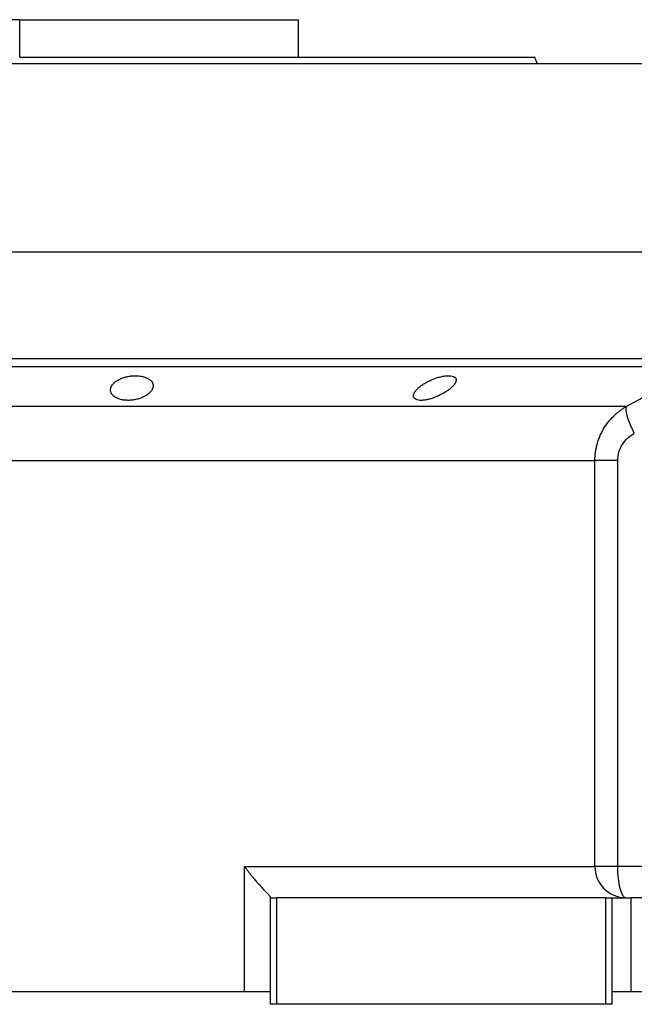
# Model space of a CAD drawing. Units: millimetres. Extents: x 270 to 2443, y 296 to 1594.
# Drawn here: x 2282 to 2380, y 855 to 1012 of the extents above; entities that cross this region are included whole.
import ezdxf

# ---------------------------------------------------------------- set-up
doc = ezdxf.new("R2010")
doc.units = ezdxf.units.MM

msp = doc.modelspace()

# ---------------------------------------------------------------- linework, layer by layer
at = {"color": 7, "linetype": 'Continuous', "lineweight": 25}
for p, q in [((2281.95, 1011.51), (2237.5, 1011.51)), ((2281.95, 1005.51), (2281.95, 1011.51)), ((2281.95, 1011.51), (2326.4, 1011.51)), ((2326.4, 1005.51), (2326.4, 1011.51)), ((2364.5, 1004.51), (2364.13, 1005.52)), ((2170.95, 1004.51), (2392.95, 1004.51)), ((2364.5, 1004.51), (2364.5, 1004.52)), ((2170.95, 974.51), (2392.95, 974.51)), ((2170.95, 957.51), (2392.95, 957.51)), ((2185.09, 949.89), (2378.8, 949.89)), ((2190.2, 941.23), (2373.7, 941.23)), ((2373.7, 876.51), (2373.7, 941.23)), ((2377.34, 876.51), (2377.34, 941.23)), ((2317.79, 876.51), (2373.7, 876.51)), ((2317.79, 856.51), (2317.79, 876.51)), ((2377.34, 876.51), (2373.7, 876.51)), ((2392.95, 876.51), (2377.34, 876.51)), ((2321.95, 871.51), (2321.95, 871.58)), ((2321.95, 854.51), (2321.95, 871.51)), ((2321.95, 871.51), (2322.95, 871.51)), ((2322.95, 854.51), (2322.95, 871.51)), ((2375.45, 871.51), (2322.95, 871.51)), ((2375.45, 854.51), (2375.45, 871.51)), ((2375.45, 871.51), (2376.45, 871.51)), ((2376.45, 854.51), (2376.45, 871.51)), ((2376.45, 871.51), (2379.45, 871.51)), ((2379.45, 871.51), (2379.45, 856.51)), ((2392.95, 871.51), (2379.45, 871.51)), ((2317.79, 856.51), (2246.1, 856.51)), ((2321.95, 856.51), (2317.79, 856.51)), ((2379.45, 856.51), (2376.45, 856.51)), ((2392.95, 856.51), (2379.45, 856.51)), ((2322.95, 854.51), (2321.95, 854.51)), ((2375.45, 854.51), (2322.95, 854.51)), ((2376.45, 854.51), (2375.45, 854.51))]:
    msp.add_line(p, q, dxfattribs=at)
at = {"color": 7, "linetype": 'Continuous', "lineweight": 25, "flags": 128}
msp.add_lwpolyline([(2382.37, 956.17), (2379.8, 956.17), (2376.91, 956.17), (2373.7, 956.17), (2370.2, 956.17), (2366.4, 956.17), (2362.33, 956.17), (2357.99, 956.17), (2353.41, 956.17), (2348.59, 956.17), (2343.55, 956.17), (2338.31, 956.17), (2332.89, 956.17), (2327.29, 956.17), (2321.55, 956.17), (2315.68, 956.17), (2309.7, 956.17), (2303.63, 956.17), (2297.48, 956.17), (2291.29, 956.17), (2285.07, 956.17), (2278.83, 956.17)], dxfattribs=at)
at = {"color": 7, "linetype": 'Continuous', "lineweight": 25}
msp.add_arc((2378.66, 876.48), 4.97, 179.615, 269.6098, dxfattribs=at)
msp.add_open_spline([(2281.95, 1005.51), (2284.64, 1005.51), (2290.02, 1005.51), (2298.01, 1005.51), (2305.84, 1005.51), (2313.45, 1005.51), (2320.75, 1005.51), (2327.68, 1005.51), (2334.17, 1005.51), (2340.16, 1005.51), (2345.58, 1005.51), (2350.39, 1005.51), (2354.55, 1005.51), (2358, 1005.51), (2360.72, 1005.51), (2362.67, 1005.51), (2363.9, 1005.51), (2364.06, 1005.51), (2364.13, 1005.51)], degree=3, dxfattribs=at)
for points, knots in [([(2378.8, 949.89), (2379.72, 950.39), (2381.57, 951.41), (2384.37, 952.95), (2387.25, 954.55), (2389.18, 955.63), (2390.17, 956.17)], [0, 0, 0, 0, 0.240445, 0.487258, 0.740442, 1, 1, 1, 1]), ([(2296.43, 952.47), (2296.43, 952.5), (2296.44, 952.57), (2296.45, 952.67), (2296.47, 952.78), (2296.51, 952.88), (2296.55, 952.98), (2296.6, 953.08), (2296.71, 953.27), (2296.92, 953.53), (2297.31, 953.86), (2297.8, 954.15), (2298.38, 954.4), (2299.04, 954.6), (2299.74, 954.72), (2300.46, 954.76), (2301.15, 954.71), (2301.78, 954.58), (2302.3, 954.38), (2302.72, 954.13), (2302.97, 953.88), (2303.11, 953.66), (2303.18, 953.5), (2303.23, 953.33), (2303.23, 953.21), (2303.23, 953.15)], [0, 0, 0, 0, 0.018121, 0.036097, 0.053962, 0.071752, 0.089504, 0.107255, 0.125044, 0.188097, 0.250121, 0.313323, 0.375101, 0.438251, 0.500077, 0.562524, 0.625015, 0.686819, 0.749933, 0.811415, 0.874988, 0.906155, 0.937227, 0.968434, 1, 1, 1, 1]), ([(2344.75, 951.53), (2344.76, 951.57), (2344.76, 951.63), (2344.78, 951.73), (2344.81, 951.82), (2344.85, 951.92), (2344.89, 952.03), (2344.95, 952.13), (2345.02, 952.23), (2345.1, 952.34), (2345.19, 952.45), (2345.29, 952.56), (2345.4, 952.67), (2345.52, 952.79), (2345.75, 952.98), (2346.1, 953.26), (2346.65, 953.6), (2347.25, 953.92), (2347.91, 954.21), (2348.59, 954.45), (2349.27, 954.63), (2349.92, 954.73), (2350.5, 954.75), (2350.97, 954.69), (2351.25, 954.57), (2351.41, 954.44), (2351.5, 954.33), (2351.55, 954.2), (2351.55, 954.11), (2351.55, 954.06)], [0, 0, 0, 0, 0.0195338, 0.0388427, 0.0579723, 0.0769699, 0.0958842, 0.1147651, 0.133663, 0.1526286, 0.1717128, 0.1909658, 0.2104372, 0.2301751, 0.2502267, 0.3128236, 0.3751465, 0.438291, 0.5001333, 0.563376, 0.6250864, 0.6878119, 0.7499984, 0.811803, 0.8750099, 0.9060806, 0.9370502, 0.9682488, 1, 1, 1, 1]), ([(2303.23, 953.15), (2303.23, 953.11), (2303.23, 953.05), (2303.21, 952.94), (2303.19, 952.84), (2303.16, 952.74), (2303.12, 952.63), (2303.07, 952.53), (2302.96, 952.34), (2302.74, 952.08), (2302.35, 951.74), (2301.87, 951.43), (2301.29, 951.17), (2300.63, 950.97), (2299.92, 950.84), (2299.2, 950.8), (2298.51, 950.85), (2297.88, 950.99), (2297.36, 951.2), (2296.94, 951.46), (2296.7, 951.72), (2296.56, 951.94), (2296.49, 952.11), (2296.44, 952.29), (2296.44, 952.41), (2296.43, 952.47)], [0, 0, 0, 0, 0.018316, 0.036421, 0.05435, 0.072139, 0.089825, 0.107446, 0.125037, 0.188297, 0.250116, 0.313498, 0.375097, 0.438353, 0.500077, 0.562519, 0.625015, 0.686709, 0.749934, 0.811264, 0.874987, 0.90593, 0.93693, 0.968212, 1, 1, 1, 1]), ([(2351.55, 954.06), (2351.55, 954.03), (2351.55, 953.97), (2351.53, 953.87), (2351.5, 953.77), (2351.46, 953.67), (2351.41, 953.57), (2351.35, 953.47), (2351.28, 953.37), (2351.2, 953.26), (2351.11, 953.15), (2351.01, 953.05), (2350.9, 952.94), (2350.78, 952.82), (2350.55, 952.63), (2350.19, 952.35), (2349.65, 952), (2349.05, 951.67), (2348.39, 951.37), (2347.72, 951.12), (2347.03, 950.93), (2346.38, 950.82), (2345.81, 950.8), (2345.34, 950.87), (2345.06, 951), (2344.9, 951.14), (2344.81, 951.26), (2344.76, 951.39), (2344.76, 951.49), (2344.75, 951.53)], [0, 0, 0, 0, 0.019872, 0.039455, 0.058798, 0.07795, 0.096963, 0.115889, 0.134779, 0.153686, 0.17266, 0.191754, 0.211014, 0.23049, 0.250225, 0.313081, 0.37514, 0.438487, 0.500128, 0.563503, 0.625084, 0.687855, 0.749997, 0.811725, 0.875005, 0.906033, 0.936974, 0.968181, 1, 1, 1, 1]), ([(2373.7, 941.23), (2373.7, 941.34), (2373.7, 941.55), (2373.72, 941.87), (2373.74, 942.19), (2373.78, 942.52), (2373.83, 942.84), (2373.89, 943.16), (2373.96, 943.48), (2374.04, 943.8), (2374.13, 944.11), (2374.23, 944.43), (2374.35, 944.74), (2374.47, 945.05), (2374.61, 945.36), (2374.75, 945.66), (2374.91, 945.96), (2375.23, 946.53), (2375.8, 947.35), (2376.49, 948.12), (2377.06, 948.65), (2377.45, 948.98), (2377.87, 949.3), (2378.32, 949.61), (2378.64, 949.79), (2378.8, 949.89)], [0, 0, 0, 0, 0.030395, 0.060898, 0.09151, 0.122234, 0.15307, 0.184019, 0.215085, 0.246266, 0.277567, 0.308986, 0.340527, 0.37219, 0.403977, 0.43589, 0.467929, 0.500097, 0.622101, 0.750087, 0.795996, 0.843939, 0.893918, 0.945937, 1, 1, 1, 1]), ([(2379.98, 945.56), (2379.46, 946.58), (2379.06, 947.57), (2378.63, 949.14), (2378.62, 949.69), (2378.8, 949.89)], [0, 0, 0, 0, 0.5, 0.5, 1, 1, 1, 1]), ([(2377.34, 941.23), (2377.34, 941.69), (2377.4, 942.13), (2377.65, 942.99), (2377.84, 943.4), (2378.31, 944.15), (2378.6, 944.49), (2379.24, 945.09), (2379.59, 945.35), (2379.98, 945.56)], [0, 0, 0, 0, 0.25, 0.25, 0.5, 0.5, 0.75, 0.75, 1, 1, 1, 1]), ([(2377.34, 941.23), (2376.88, 941.23), (2376.43, 941.23), (2375.62, 941.23), (2375.25, 941.23), (2374.61, 941.23), (2374.34, 941.23), (2373.92, 941.23), (2373.78, 941.23), (2373.7, 941.23)], [0, 0, 0, 0, 0.25, 0.25, 0.5, 0.5, 0.75, 0.75, 1, 1, 1, 1]), ([(2317.79, 876.51), (2317.85, 876.43), (2317.96, 876.28), (2318.13, 876.05), (2318.29, 875.83), (2318.44, 875.62), (2318.6, 875.42), (2318.74, 875.24), (2318.89, 875.06), (2319.02, 874.89), (2319.15, 874.74), (2319.27, 874.59), (2319.5, 874.32), (2319.82, 873.95), (2320.33, 873.38), (2320.87, 872.79), (2321.31, 872.34), (2321.56, 872.08), (2321.69, 871.93), (2321.8, 871.81), (2321.88, 871.71), (2321.93, 871.63), (2321.94, 871.59), (2321.95, 871.58)], [0, 0, 0, 0, 0.037975, 0.07441, 0.109307, 0.142668, 0.174494, 0.204785, 0.233544, 0.260772, 0.286468, 0.310635, 0.333275, 0.42051, 0.499901, 0.632684, 0.74957, 0.792616, 0.834657, 0.876041, 0.917135, 0.958326, 1, 1, 1, 1]), ([(2378.63, 871.51), (2378.46, 871.51), (2378.29, 871.64), (2377.98, 872.14), (2377.84, 872.51), (2377.6, 873.44), (2377.5, 873.99), (2377.37, 875.2), (2377.34, 875.86), (2377.34, 876.51)], [0, 0, 0, 0, 0.25, 0.25, 0.5, 0.5, 0.75, 0.75, 1, 1, 1, 1])]:
    msp.add_open_spline(points, degree=3, knots=knots, dxfattribs=at)

doc.saveas('drawing.dxf')
